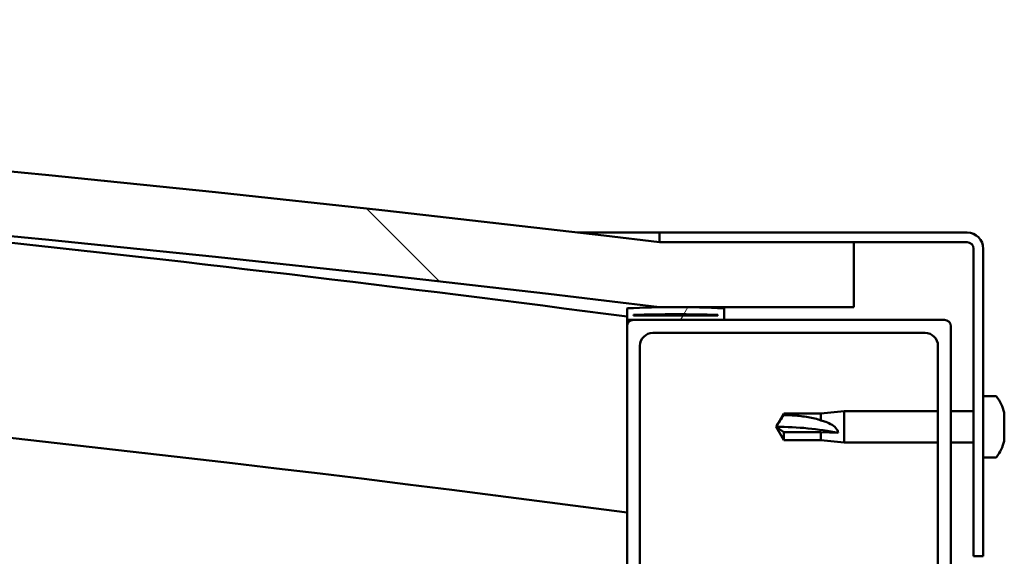
# Model space of a CAD drawing. Units: millimetres. Extents: x -6197 to 24516, y 3016 to 8837.
# Drawn here: x -3609 to -3457, y 7542 to 7625 of the extents above; entities that cross this region are included whole.
import ezdxf

# ---------------------------------------------------------------- set-up
doc = ezdxf.new("R2010")
doc.units = ezdxf.units.MM
doc.header["$LTSCALE"] = 25
doc.layers.add('Hatch (ISO)', color=7, linetype='Continuous', lineweight=18)
doc.layers.add('Visible (ISO)', color=7, linetype='Continuous', lineweight=50)

msp = doc.modelspace()

# ---------------------------------------------------------------- hatches: boundary and pattern name
at = {"layer": 'Hatch (ISO)'}
h = msp.add_hatch(dxfattribs=at)
h.set_pattern_fill('ANSI31', color=256, scale=635, angle=90.00021045915, style=0)
h.set_pattern_definition([(135.00021045915, (0, 0), (-56.12639459178696, -56.12680692082017), [])])
edge = h.paths.add_edge_path()
edge.add_line((-4639.793760673198, 7580.947551854526), (-4609.793760673198, 7580.947551854526))
edge.add_ellipse((-4059.793760673249, 3014.114218521137), major_axis=(-549.999999999948, 4566.833333333386), ratio=1, start_angle=346.265478550198, end_angle=360, ccw=False)
edge.add_line((-3509.793760673192, 7580.94755185451), (-3479.79376067317, 7580.94755185451))
edge.add_line((-3479.79376067317, 7580.94755185451), (-3479.793760673189, 7590.947551854222))
edge.add_line((-3479.793760673189, 7590.947551854222), (-3509.793760673189, 7590.947551854511))
edge.add_ellipse((-4059.793760673245, 3024.114218521258), major_axis=(550.000000000056, 4566.833333333254), ratio=1, start_angle=0, end_angle=13.73452144980228)
edge.add_line((-4609.793760673188, 7590.947551854525), (-4639.793760673189, 7590.947551854525))
edge.add_line((-4639.793760673189, 7590.947551854525), (-4639.793760673198, 7580.947551854525))
h = msp.add_hatch(dxfattribs=at)
h.set_pattern_fill('ANSI31', color=256, scale=635, angle=-14.999977780745, style=0)
h.set_pattern_definition([(30.000022219255, (0, 0), (-39.6875266576083, 68.7407510346056), [])])
edge = h.paths.add_edge_path()
edge.add_line((-3462.293760672701, 7592.447551854772), (-3509.793760672701, 7592.447551854774))
edge.add_line((-3509.793760672701, 7592.447551854775), (-3509.793760672701, 7590.947551854773))
edge.add_line((-3509.793760672701, 7590.947551854773), (-3479.79376067319, 7590.947551854772))
edge.add_line((-3479.79376067319, 7590.947551854772), (-3462.293760672701, 7590.947551854772))
edge.add_ellipse((-3462.293760672701, 7589.947551854772), major_axis=(5.545564008002658e-14, 1), ratio=1, start_angle=269.9999999999991, end_angle=359.99999999998687, ccw=False)
edge.add_line((-3461.293760672701, 7589.947551854772), (-3461.293760672705, 7542.447551854771))
edge.add_line((-3461.293760672705, 7542.447551854771), (-3459.793760672703, 7542.447551854771))
edge.add_line((-3459.793760672703, 7542.447551854771), (-3459.7937606727, 7589.947551854771))
edge.add_ellipse((-3462.293760672701, 7589.947551854772), major_axis=(2.5, -1.389166559562227e-13), ratio=1, start_angle=0, end_angle=90.00000000000321)
h = msp.add_hatch(dxfattribs=at)
h.set_pattern_fill('ANSI31', color=256, scale=635, angle=14.999977780745, style=0)
h.set_pattern_definition([(59.99997778074501, (0, 0), (-68.7407510346056, 39.6875266576083), [])])
edge = h.paths.add_edge_path()
edge.add_ellipse((-4619.693760672667, 7579.047551854853), major_axis=(-0.1000000000000511, -6.479816683228039e-14), ratio=1, start_angle=3.58448512598856e-12, end_angle=89.99999999996287)
edge.add_line((-4619.693760672667, 7578.947551854852), (-4605.793760672916, 7578.947551854852))
edge.add_line((-4605.793760672916, 7578.947551854852), (-4604.893760672667, 7578.947551854852))
edge.add_ellipse((-4604.893760672667, 7579.047551854852), major_axis=(-5.462297281159612e-15, -0.1000000000000703), ratio=1, start_angle=0, end_angle=89.99999999996244)
edge.add_line((-4604.793760672667, 7579.047551854852), (-4604.793760672667, 7580.652714658288))
edge.add_ellipse((-4604.893760672667, 7580.652714658288), major_axis=(0.1000000000000511, 5.14366327309098e-14), ratio=1, start_angle=0, end_angle=86.98357553496511)
edge.add_ellipse((-4612.293760672675, 7440.222551854848), major_axis=(7.405262222229963, 140.5300242525446), ratio=1, start_angle=1.017777498068325e-13, end_angle=6.032848930038787)
edge.add_ellipse((-4619.693760672668, 7580.652714658289), major_axis=(-0.005262222222194397, 0.09986144910473199), ratio=1, start_angle=0, end_angle=86.98357553495774)
edge.add_line((-4619.793760672667, 7580.652714658289), (-4619.793760672666, 7579.047551854852))
edge = h.paths.add_edge_path(flags=0)
edge.add_ellipse((-4612.293760672678, 7368.533140293917), major_axis=(-6.499999999988527, 211.2000000000162), ratio=1, start_angle=356.4743840136716, end_angle=360)
edge.add_line((-4618.793760672666, 7579.733140293934), (-4618.793760672666, 7579.633140293933))
edge.add_line((-4618.793760672667, 7579.633140293933), (-4605.793760672667, 7579.633140293932))
edge.add_line((-4605.793760672667, 7579.633140293932), (-4605.793760672666, 7579.733140293933))
edge = h.paths.add_edge_path()
edge.add_ellipse((-3507.293760672675, 7440.222551854786), major_axis=(7.405262222229775, 140.5300242525476), ratio=1, start_angle=0, end_angle=6.032848930038559)
edge.add_ellipse((-3514.693760672666, 7580.652714658228), major_axis=(-0.005262222222185519, 0.09986144910467895), ratio=1, start_angle=1.699490879509753e-10, end_angle=86.98357553500193)
edge.add_line((-3514.793760672667, 7580.652714658228), (-3514.793760672667, 7579.047551854793))
edge.add_ellipse((-3514.693760672666, 7579.047551854792), major_axis=(-0.1000000000000001, 4.418687638008125e-15), ratio=1, start_angle=0, end_angle=90.00000000000256)
edge.add_line((-3514.693760672666, 7578.947551854792), (-3513.793760672681, 7578.947551854792))
edge.add_line((-3513.793760672681, 7578.947551854792), (-3499.893760672667, 7578.947551854792))
edge.add_ellipse((-3499.893760672668, 7579.047551854791), major_axis=(-5.512257317263897e-15, -0.09999999999999994), ratio=1, start_angle=4.91688309316808e-10, end_angle=90.00000000000317)
edge.add_line((-3499.793760672667, 7579.047551854791), (-3499.793760672667, 7580.652714658228))
edge.add_ellipse((-3499.893760672666, 7580.652714658228), major_axis=(0.1000000000000092, -1.859623566247308e-15), ratio=1, start_angle=4.177976629570476e-11, end_angle=86.9835755352396)
edge = h.paths.add_edge_path(flags=0)
edge.add_ellipse((-3507.293760672679, 7368.53314029386), major_axis=(-6.49999999998837, 211.2000000000122), ratio=1, start_angle=356.4743840136716, end_angle=360)
edge.add_line((-3513.793760672668, 7579.733140293873), (-3513.793760672667, 7579.633140293873))
edge.add_line((-3513.793760672667, 7579.633140293874), (-3500.793760672667, 7579.633140293873))
edge.add_line((-3500.793760672667, 7579.633140293873), (-3500.793760672667, 7579.733140293873))
h = msp.add_hatch(dxfattribs=at)
h.set_pattern_fill('ANSI31', color=256, scale=635, style=0)
h.set_pattern_definition([(45, (0, 0), (-56.12660075668222, 56.12660075668222), [])])
edge = h.paths.add_edge_path()
edge.add_line((-3496.190516183235, 7528.947551854796), (-3496.186979689091, 7530.947551854795))
edge.add_line((-3496.186979689091, 7530.947551854796), (-3468.793760672685, 7530.947551854794))
edge.add_ellipse((-3468.793760672685, 7532.947551854794), major_axis=(2.000000000000002, -1.207922650792171e-13), ratio=1, start_angle=269.9999999999994, end_angle=360.0000000000035)
edge.add_line((-3466.793760672685, 7532.947551854794), (-3466.793760672681, 7574.947551854794))
edge.add_ellipse((-3468.793760672681, 7574.947551854793), major_axis=(1.207922650792177e-13, 2.000000000000011), ratio=1, start_angle=269.9999999999994, end_angle=360.0000000000198)
edge.add_line((-3468.793760672682, 7576.947551854794), (-3510.793760672681, 7576.947551854797))
edge.add_ellipse((-3510.793760672682, 7574.947551854797), major_axis=(-2.000000000000002, 1.030286966852146e-13), ratio=1, start_angle=269.9999999999989, end_angle=360.0000000000193)
edge.add_line((-3512.793760672681, 7574.947551854796), (-3512.793760672684, 7532.947551854796))
edge.add_ellipse((-3510.793760672684, 7532.947551854797), major_axis=(-1.163513729807169e-13, -2.000000000000009), ratio=1, start_angle=269.9999999999993, end_angle=360.0000000000114)
edge.add_line((-3510.793760672684, 7530.947551854797), (-3500.386375356168, 7530.947551854797))
edge.add_line((-3500.386375356167, 7530.947551854796), (-3500.389911850312, 7528.947551854796))
edge.add_line((-3500.389911850312, 7528.947551854796), (-3513.793760672685, 7528.947551854797))
edge.add_ellipse((-3513.793760672685, 7529.947551854797), major_axis=(-1.000000000000006, 4.818367926873206e-14), ratio=1, start_angle=4.75210981676355e-11, end_angle=90.00000000000279, ccw=False)
edge.add_line((-3514.793760672684, 7529.947551854796), (-3514.793760672681, 7577.947551854797))
edge.add_ellipse((-3513.793760672681, 7577.947551854797), major_axis=(6.039613253960804e-14, 0.9999999999999922), ratio=1, start_angle=1.972466634470038e-11, end_angle=89.99999999999937, ccw=False)
edge.add_line((-3513.793760672681, 7578.947551854797), (-3499.893760672667, 7578.947551854796))
edge.add_line((-3499.893760672667, 7578.947551854796), (-3465.793760672682, 7578.947551854794))
edge.add_ellipse((-3465.793760672682, 7577.947551854794), major_axis=(1.000000000000023, -3.380629109983681e-14), ratio=1, start_angle=0, end_angle=90.00000000000188, ccw=False)
edge.add_line((-3464.793760672682, 7577.947551854794), (-3464.793760672684, 7529.947551854795))
edge.add_ellipse((-3465.793760672684, 7529.947551854794), major_axis=(-6.92779167366089e-14, -0.9999999999999877), ratio=1, start_angle=3.660716174636036e-11, end_angle=89.99999999999989, ccw=False)
edge.add_line((-3465.793760672684, 7528.947551854794), (-3496.190516183235, 7528.947551854796))

# ---------------------------------------------------------------- linework, layer by layer
at = {"layer": 'Visible (ISO)'}
for p, q in [((-3522.395165588287, 7592.447551854742), (-3509.793760672684, 7592.447551854741)), ((-3462.293760672701, 7592.447551854772), (-3509.793760672708, 7592.447551854774)), ((-3509.793760672708, 7592.447551854773), (-3509.793760672709, 7590.947551854773)), ((-3509.79376067271, 7590.947551854773), (-3462.293760672702, 7590.947551854771)), ((-3479.793760672635, 7590.947551854471), (-3509.793760672641, 7590.947551854761)), ((-3479.793760672617, 7580.947551854758), (-3479.793760672635, 7590.947551854471)), ((-3461.293760672702, 7589.947551854772), (-3461.293760672704, 7542.447551854764)), ((-3459.793760672703, 7542.447551854765), (-3459.793760672701, 7589.947551854772)), ((-3514.793760672673, 7580.652714658229), (-3514.793760672673, 7579.047551854792)), ((-3513.793760672674, 7579.633140293873), (-3513.793760672674, 7579.733140293873)), ((-3500.793760672659, 7579.733140293818), (-3513.793760678577, 7579.733140293819)), ((-3509.793760672641, 7580.947551854759), (-3479.793760672616, 7580.947551854759)), ((-3500.79376067267, 7579.733140293873), (-3500.79376067267, 7579.633140293873)), ((-3499.79376067267, 7579.047551854792), (-3499.79376067267, 7580.652714658228)), ((-3514.793760672682, 7577.947551854938), (-3514.793760672682, 7579.047551854933)), ((-3514.69376067266, 7578.947551854738), (-3514.793760672375, 7578.947551854737)), ((-3514.693760672674, 7578.947551854792), (-3499.89376067267, 7578.947551854792)), ((-3500.79376067267, 7579.633140293873), (-3513.793760672674, 7579.633140293874)), ((-3465.793760672668, 7578.947551854791), (-3513.793760672678, 7578.947551854793)), ((-3514.793760672678, 7577.947551854794), (-3514.793760672681, 7529.947551854788)), ((-3510.793760672677, 7576.947551854793), (-3468.793760672668, 7576.947551854791)), ((-3464.79376067267, 7529.947551854784), (-3464.793760672668, 7577.947551854792)), ((-3512.79376067268, 7532.947551854788), (-3512.793760672678, 7574.947551854793)), ((-3466.793760672669, 7574.947551854792), (-3466.79376067267, 7532.947551854785)), ((-3457.908344348542, 7567.197551854659), (-3459.793760672668, 7567.197551854659)), ((-3484.86376067267, 7564.497551854661), (-3481.29376067267, 7564.84755185466)), ((-3481.293760672668, 7564.84755185466), (-3481.293760672668, 7560.047551854661)), ((-3466.793760672649, 7564.84755185466), (-3481.293760672668, 7564.847551854661)), ((-3461.29376067267, 7564.84755185466), (-3464.793760672651, 7564.84755185466)), ((-3456.553962908097, 7564.653682027611), (-3456.553962908097, 7563.921130390425)), ((-3491.793760672669, 7562.447551854661), (-3490.61019262083, 7564.497551854661)), ((-3490.61019262083, 7564.497551854661), (-3490.61019262083, 7564.267623725666)), ((-3484.86376067267, 7564.497551854661), (-3490.610192620831, 7564.497551854661)), ((-3484.863760672669, 7564.497551854661), (-3484.863760672669, 7563.44113374547)), ((-3456.553962908098, 7563.865734331946), (-3456.563058631156, 7563.865734331946)), ((-3456.553962908098, 7563.600032045742), (-3456.556556055229, 7563.600032045742)), ((-3456.553962908097, 7563.921130374379), (-3456.553962908097, 7563.865734331947)), ((-3456.553962908097, 7563.865734331946), (-3456.553962908097, 7563.600032045742)), ((-3456.553962908097, 7563.575865402409), (-3456.553962908097, 7563.600032045742)), ((-3456.553962908097, 7563.575865403272), (-3456.553962908097, 7561.762482311266)), ((-3490.61019262083, 7561.62468825967), (-3491.793760672669, 7562.447551854661)), ((-3491.793760672669, 7562.447551854661), (-3490.61019262083, 7560.39755185466)), ((-3484.863760672669, 7561.624688259669), (-3490.61019262083, 7561.62468825967)), ((-3490.61019262083, 7561.624688259671), (-3490.61019262083, 7560.397551854661)), ((-3482.220205961044, 7561.520657416362), (-3484.86376067267, 7561.62468825967)), ((-3484.863760672668, 7561.62468825967), (-3484.863760672668, 7560.397551854661)), ((-3456.553962908097, 7561.762482318724), (-3456.553962908097, 7561.672253456481)), ((-3456.553962908097, 7561.369929364169), (-3456.553962908097, 7561.672253456481)), ((-3484.863760672671, 7560.39755185466), (-3490.610192620831, 7560.39755185466)), ((-3484.863760672669, 7560.39755185466), (-3481.293760672669, 7560.04755185466)), ((-3466.793760672649, 7560.047551854659), (-3481.293760672669, 7560.04755185466)), ((-3461.29376067267, 7560.047551854659), (-3464.793760672651, 7560.047551854659)), ((-3456.553962908097, 7561.369929363347), (-3456.553962908097, 7560.2889037755)), ((-3456.553962908097, 7560.241615816419), (-3456.553962908097, 7560.288903799006)), ((-3456.553962908097, 7560.241615814733), (-3456.553962908097, 7560.241421681708)), ((-3457.908344348542, 7557.697551854659), (-3459.793760672669, 7557.697551854659)), ((-3461.293760672703, 7542.447551854764), (-3459.793760672703, 7542.447551854764))]:
    msp.add_line(p, q, dxfattribs=at)
for centre, radius, start, end in [((-4059.793760673022, 3024.114218520506), 4599.833333334296, 83.13273927509324, 96.86726072489527), ((-4059.793760673026, 3014.114218520383), 4599.833333334363, 83.13273927509293, 96.8672607248947), ((-4059.79376067292, 3441.86098845309), 4173.347222222514, 82.4962767078702, 85.38024189180693), ((-3462.293760672701, 7589.947551854772), 2.500000000000377, 0, 90), ((-3462.293760672701, 7589.947551854772), 1.000000000000151, 0, 90), ((-4059.793760673005, 3441.860988452284), 4143.347222223318, 82.44162961826432, 88.47462180832018), ((-3514.693760672675, 7580.652714658229), 0.100000000000031, 93.01642446487755, 180), ((-3507.293760672679, 7440.222551854766), 140.725000000035, 86.98357553497812, 93.01642446501701), ((-3507.293760672683, 7368.533140293832), 211.3000000000557, 88.2371920068338, 91.76280799316237), ((-3499.893760672671, 7580.652714658228), 0.10000000000003, 0, 86.98357553486836), ((-3514.693760672675, 7579.047551854792), 0.1000000000000208, 180, 270), ((-3513.793760672678, 7577.947551854793), 1.000000000000198, 90, 180), ((-3499.893760672671, 7579.047551854791), 0.1000000000000207, 270, 0), ((-3465.793760672668, 7577.947551854791), 1.000000000000229, 0, 90), ((-3510.793760672677, 7574.947551854792), 2.000000000000414, 90, 180), ((-3468.793760672669, 7574.947551854791), 2.000000000000423, 0, 90), ((-3457.908344348542, 7566.997551854659), 0.2000000000000448, 35.68533471304363, 90), ((-3464.243760672667, 7562.447551854659), 7.99999999999982, 16.00768414412132, 35.68533471264998), ((-3464.243760672667, 7562.447551854659), 7.999999999999821, 324.31466528735, 343.9923158558717), ((-3457.908344348542, 7557.897551854659), 0.2000000000000449, 269.9999999998728, 324.3146652872372)]:
    msp.add_arc(centre, radius, start, end, dxfattribs=at)
msp.add_ellipse((-3491.79376067267, 7554.018217466947), major_axis=(21.00000000000048, -1.264821580804209e-12), ratio=0.401396875605459, start_param=1.097431647282203, end_param=1.570796326794857, dxfattribs=at)
msp.add_open_spline([(-3491.793760672669, 7562.447551854661), (-3491.409947800351, 7563.05642977486), (-3491.01332419664, 7563.668648832326), (-3490.610192620829, 7564.267623725666)], degree=3, dxfattribs=at)
for points, knots in [([(-3490.610192620829, 7564.267623725666), (-3490.276139115845, 7564.258941854826), (-3489.939022852081, 7564.246297592783), (-3488.858292342451, 7564.190127627461), (-3488.111585088563, 7564.128196529093), (-3486.656601889214, 7563.925696918466), (-3485.951533732185, 7563.786379838547), (-3485.142748375092, 7563.538152257935), (-3485.002255149518, 7563.491417503161), (-3484.863760672668, 7563.44113374547)], [1.029829890154076, 1.029829890154076, 1.029829890154076, 1.029829890154076, 1.126867156678481, 1.126867156678481, 1.340161807795529, 1.340161807795529, 1.553456458912577, 1.553456458912577, 1.599037401418028, 1.599037401418028, 1.599037401418028, 1.599037401418028]), ([(-3484.863760672668, 7563.44113374547), (-3484.605412120702, 7563.373793437893), (-3484.35225822102, 7563.29571523852), (-3483.773963711257, 7563.079861626501), (-3483.452958611522, 7562.93278854492), (-3482.875703968054, 7562.566598611834), (-3482.575554698382, 7562.320634559048), (-3482.347717446379, 7561.972322259214), (-3482.300622285629, 7561.883126490091), (-3482.236669675303, 7561.699943028415), (-3482.220205961043, 7561.605887276293), (-3482.220205961043, 7561.520657416362)], [0.97254935938653, 0.97254935938653, 0.97254935938653, 0.97254935938653, 1.054796949965113, 1.054796949965113, 1.164824355438621, 1.164824355438621, 1.262309350544953, 1.262309350544953, 1.290225979051156, 1.290225979051156, 1.318142607557358, 1.318142607557358, 1.318142607557358, 1.318142607557358]), ([(-3456.553962907614, 7563.575865402409), (-3456.559437992502, 7563.624516282759), (-3456.563468514163, 7563.674503441361), (-3456.567571908246, 7563.773344582602), (-3456.566878818024, 7563.820737767278), (-3456.561764376506, 7563.88193046544), (-3456.558452845383, 7563.903963370565), (-3456.553962901205, 7563.921130374379)], [0.1743870152771252, 0.1743870152771252, 0.1743870152771252, 0.1743870152771252, 0.188967969873814, 0.188967969873814, 0.2058632260311898, 0.2058632260311898, 0.2173785147987443, 0.2173785147987443, 0.2173785147987443, 0.2173785147987443]), ([(-3456.553962907614, 7561.369929364169), (-3456.559437992003, 7561.400098074264), (-3456.563468513409, 7561.438446437914), (-3456.567571908153, 7561.53200725741), (-3456.566878818407, 7561.589067831947), (-3456.561764377346, 7561.682100533994), (-3456.558452845947, 7561.722343098771), (-3456.553962901206, 7561.762482318725)], [0.1743870167762011, 0.1743870167762011, 0.1743870167762011, 0.1743870167762011, 0.1889679699038589, 0.1889679699038589, 0.2058632260616632, 0.2058632260616632, 0.2173785162423367, 0.2173785162423367, 0.2173785162423367, 0.2173785162423367]), ([(-3456.553962907614, 7560.241615816419), (-3456.559437991891, 7560.223133650974), (-3456.56346851324, 7560.211494861116), (-3456.567571908132, 7560.206214541544), (-3456.566878818493, 7560.215881929671), (-3456.561764377535, 7560.247721927796), (-3456.558452846073, 7560.265931584372), (-3456.553962901206, 7560.288903799005)], [0.1743870171131386, 0.1743870171131386, 0.1743870171131386, 0.1743870171131386, 0.1889679699106129, 0.1889679699106129, 0.2058632260685136, 0.2058632260685136, 0.2173785165667402, 0.2173785165667402, 0.2173785165667402, 0.2173785165667402])]:
    msp.add_open_spline(points, degree=3, knots=knots, dxfattribs=at)

doc.saveas('drawing.dxf')
